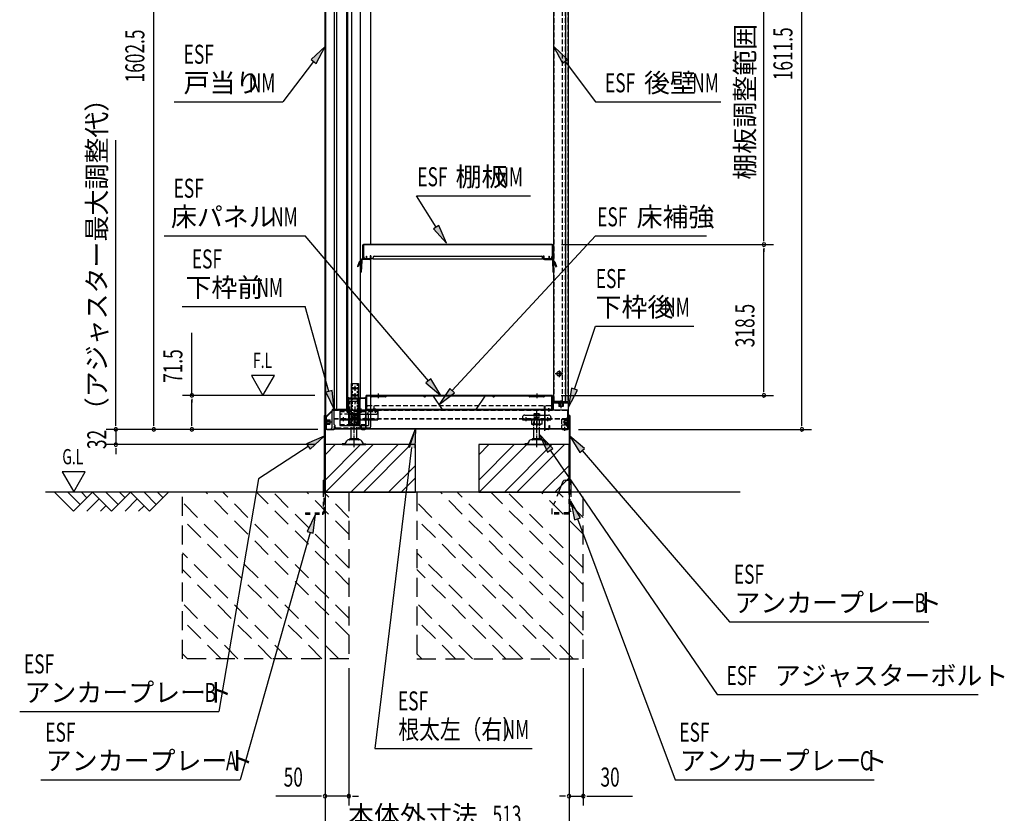
# Model space of a CAD drawing. Extents: x 217 to 8351, y 77 to 5621.
# Drawn here: x 4434 to 6505, y 2437 to 4105 of the extents above; entities that cross this region are included whole.
import ezdxf
from ezdxf.enums import TextEntityAlignment as Align

# ---------------------------------------------------------------- set-up
doc = ezdxf.new("R2010")
doc.units = 0
doc.header["$LTSCALE"] = 20
doc.header["$MEASUREMENT"] = 0
for name, pattern in [('1PL-M', [15, 12, -1, 1, -1]), ('1PL-S', [4, 2.5, -0.5, 0.5, -0.5]), ('CENTER', [2, 1.25, -0.25, 0.25, -0.25]), ('DASHED', [0.75, 0.5, -0.25]), ('HIDE-L', [3, 2, -1]), ('HIDE-S', [1, 0.5, -0.5]), ('KAKURE-2', [3, 2, -1])]:
    doc.linetypes.add(name, pattern=pattern)
for name, color, linetype in [('CENTER', 1, 'CENTER'), ('CON-G', 6, 'KAKURE-2'), ('GL', 6, 'CONTINUOUS'), ('HIKIDASHI', 6, 'CONTINUOUS'), ('SUNPOU', 4, 'CONTINUOUS'), ('U2', 4, 'CONTINUOUS'), ('アジャスタボルト', 2, 'CONTINUOUS'), ('下枠前', 1, 'CONTINUOUS'), ('基礎', 3, 'CONTINUOUS'), ('壁', 4, 'CONTINUOUS'), ('床', 3, 'CONTINUOUS'), ('戸当り', 6, 'CONTINUOUS'), ('扉ドア', 3, 'CONTINUOUS'), ('根太', 2, 'CONTINUOUS'), ('棚受金具大', 3, 'CONTINUOUS'), ('棚板', 3, 'CONTINUOUS'), ('樹脂', 25, 'CONTINUOUS'), ('袖壁', 2, 'CONTINUOUS'), ('補強', 1, 'CONTINUOUS'), ('金具', 1, 'CONTINUOUS')]:
    doc.layers.add(name, color=color, linetype=linetype)
doc.styles.add('00', font='ROMANS', dxfattribs={"width": 0.666667, "bigfont": 'BIGFONT'})
doc.styles.add('01', font='ROMANS', dxfattribs={"height": 3, "bigfont": 'BIGFONT'})

msp = doc.modelspace()

# ---------------------------------------------------------------- linework, layer by layer
at = {"layer": 'CENTER', "linetype": 'Continuous'}
for p, q in [((5126.2, 3254.7), (5126.2, 3303.7)), ((5126.2, 3303.7), (5148.2, 3303.7)), ((5148.2, 3254.7), (5148.2, 3303.7)), ((5107.2, 3284.5), (5107.2, 3252.4)), ((5107.2, 3284.5), (5187.2, 3284.5)), ((5120.9, 3284.5), (5120.9, 3282.2)), ((5122.7, 3287.5), (5122.7, 3279.2)), ((5124.4, 3284.5), (5124.4, 3282.2)), ((5127.2, 3284.5), (5127.2, 3264.4)), ((5130.2, 3276.5), (5184.2, 3276.5)), ((5149.9, 3284.5), (5149.9, 3282.2)), ((5151.7, 3287.5), (5151.7, 3279.2)), ((5153.4, 3284.5), (5153.4, 3282.2)), ((5179.9, 3284.5), (5179.9, 3282.2)), ((5181.7, 3287.5), (5181.7, 3279.2)), ((5183.4, 3284.5), (5183.4, 3282.2)), ((5187.2, 3284.5), (5187.2, 3264.4)), ((5496.2, 3274.4), (5546.2, 3274.4)), ((5107.2, 3266.7), (5127.2, 3266.7)), ((5107.2, 3264.4), (5187.2, 3264.4)), ((5107.2, 3252.4), (5167.2, 3252.4)), ((5112.4, 3266.7), (5112.4, 3264.4)), ((5114.2, 3269.7), (5114.2, 3261.4)), ((5115.9, 3266.7), (5115.9, 3264.4)), ((5126.2, 3267.2), (5148.2, 3267.2)), ((5126.2, 3254.7), (5128.5, 3254.7)), ((5127.7, 3264.4), (5127.7, 3255.5)), ((5127.7, 3264.4), (5146.7, 3264.4)), ((5127.7, 3255.5), (5146.7, 3255.5)), ((5128.5, 3254.7), (5128.5, 3267.2)), ((5129.7, 3266.7), (5129.7, 3264.4)), ((5132.4, 3254.4), (5141.9, 3254.4)), ((5137.2, 3269.7), (5137.2, 3261.4)), ((5137.2, 3267.4), (5137.2, 3251.4)), ((5139.2, 3260.7), (5139.2, 3267.2)), ((5142.2, 3257.7), (5148.2, 3257.7)), ((5144.7, 3266.7), (5144.7, 3264.4)), ((5145.9, 3254.7), (5145.9, 3267.2)), ((5145.9, 3254.7), (5148.2, 3254.7)), ((5146.7, 3264.4), (5146.7, 3255.5)), ((5158.4, 3266.7), (5158.4, 3264.4)), ((5160.2, 3269.7), (5160.2, 3261.4)), ((5161.9, 3266.7), (5161.9, 3264.4)), ((5167.2, 3266.7), (5167.2, 3252.4)), ((5491.2, 3269.4), (5491.2, 3264.4)), ((5491.2, 3264.4), (5551.2, 3264.4)), ((5496.2, 3266.7), (5496.2, 3264.4)), ((5498.2, 3269.7), (5498.2, 3261.4)), ((5500.2, 3266.7), (5500.2, 3264.4)), ((5532.2, 3264.4), (5510.2, 3264.4)), ((5510.2, 3264.4), (5510.2, 3255.5)), ((5510.2, 3255.5), (5512.2, 3254.4)), ((5532.2, 3255.5), (5510.2, 3255.5)), ((5530.2, 3254.4), (5512.2, 3254.4)), ((5513.7, 3266.7), (5513.7, 3264.4)), ((5515.7, 3264.4), (5515.7, 3254.4)), ((5521.2, 3269.7), (5521.2, 3261.4)), ((5521.2, 3267.4), (5521.2, 3251.3)), ((5526.7, 3264.4), (5526.7, 3254.4)), ((5528.7, 3266.7), (5528.7, 3264.4)), ((5532.2, 3255.5), (5530.2, 3254.4)), ((5532.2, 3264.4), (5532.2, 3255.5)), ((5542.2, 3266.7), (5542.2, 3264.4)), ((5544.2, 3269.7), (5544.2, 3261.4)), ((5546.2, 3266.7), (5546.2, 3264.4)), ((5551.2, 3269.4), (5551.2, 3264.4))]:
    msp.add_line(p, q, dxfattribs=at)
at = {"layer": 'CENTER', "linetype": 'DASHED'}
for p, q in [((5128.5, 3267.2), (5128.5, 3303.7)), ((5139.2, 3267.2), (5139.2, 3300.7)), ((5145.9, 3267.2), (5145.9, 3303.7)), ((5107.2, 3282.2), (5187.2, 3282.2)), ((5127.2, 3276.5), (5110.2, 3276.5)), ((5167.2, 3266.7), (5167.2, 3284.5)), ((5107.2, 3254.7), (5167.2, 3254.7)), ((5127.2, 3266.7), (5187.2, 3266.7)), ((5491.2, 3266.7), (5551.2, 3266.7))]:
    msp.add_line(p, q, dxfattribs=at)
at = {"layer": 'CENTER', "linetype": 'Continuous'}
for centre, radius, start, end in [((5142.2, 3300.7), 3, 90, 180), ((5130.2, 3279.5), 3, 180, 270), ((5164.2, 3279.5), 3, 270, 0), ((5184.2, 3279.5), 3, 270, 0), ((5496.2, 3269.4), 5, 90, 180), ((5546.2, 3269.4), 5, 0, 90), ((5132.4, 3264.9), 10.5, 243.0728, 296.9272), ((5141.9, 3264.9), 10.5, 243.0728, 296.9272), ((5142.2, 3260.7), 3, 180, 270), ((5512.4, 3259.9), 5.45, 270, 307.6857), ((5521.2, 3268.2), 13.8, 246.5734, 293.4266), ((5530, 3259.9), 5.45, 232.3143, 270)]:
    msp.add_arc(centre, radius, start, end, dxfattribs=at)
at = {"layer": 'CENTER', "linetype": 'DASHED'}
msp.add_arc((5110.2, 3279.5), 3, 180, 270, dxfattribs=at)
at = {"layer": 'CON-G'}
for p, q in [((4776.2, 2762.3), (4776.2, 3112.3)), ((5126.2, 2811.8), (4825.7, 3112.3)), ((5126.2, 2847.2), (4861.1, 3112.3)), ((5126.2, 2917.9), (4931.8, 3112.3)), ((5126.2, 2953.2), (4967.1, 3112.3)), ((5126.2, 3024), (5037.8, 3112.3)), ((5126.2, 3059.3), (5073.2, 3112.3)), ((5126.2, 3112.3), (5126.2, 2762.3)), ((5269.2, 3112.3), (5269.2, 2762.3)), ((5619.2, 2811.8), (5318.7, 3112.3)), ((5619.2, 2847.2), (5354.1, 3112.3)), ((5619.2, 2917.9), (5424.8, 3112.3)), ((5619.2, 2953.2), (5460.1, 3112.3)), ((5619.2, 3024), (5530.8, 3112.3)), ((5619.2, 3059.3), (5566.2, 3112.3)), ((5619.2, 2762.3), (5619.2, 3112.3)), ((5105, 2762.3), (4776.2, 3091.1)), ((5598, 2762.3), (5269.2, 3091.1)), ((5069.6, 2762.3), (4776.2, 3055.8)), ((5562.6, 2762.3), (5269.2, 3055.8)), ((4998.9, 2762.3), (4776.2, 2985)), ((5491.9, 2762.3), (5269.2, 2985)), ((4963.6, 2762.3), (4776.2, 2949.7)), ((5456.6, 2762.3), (5269.2, 2949.7)), ((4892.9, 2762.3), (4776.2, 2879)), ((5385.9, 2762.3), (5269.2, 2879)), ((4857.5, 2762.3), (4776.2, 2843.6)), ((5350.5, 2762.3), (5269.2, 2843.6)), ((4786.8, 2762.3), (4776.2, 2772.9)), ((5126.2, 2762.3), (4776.2, 2762.3)), ((5279.8, 2762.3), (5269.2, 2772.9)), ((5269.2, 2762.3), (5619.2, 2762.3))]:
    msp.add_line(p, q, dxfattribs=at)
at = {"layer": 'GL'}
msp.add_line((5949.2, 3112.3), (4488, 3112.3), dxfattribs=at)
at = {"layer": 'HIKIDASHI'}
for p, q in [((5076.3, 4049.4), (5046.8, 4021.6)), ((5057.4, 4013.5), (5076.3, 4049.4)), ((5586.1, 4022), (5556.7, 4049.9)), ((5556.7, 4049.9), (5575.4, 4013.9)), ((5052.1, 4017.6), (4987.5, 3932.8)), ((5046.8, 4021.6), (5057.4, 4013.5)), ((5575.4, 4013.9), (5586.1, 4022)), ((5580.8, 4017.9), (5644.9, 3932.8)), ((4758.9, 3932.8), (4987.5, 3932.8)), ((5644.9, 3932.8), (5908.4, 3932.8)), ((5268.3, 3735.4), (5508.3, 3735.4)), ((5310.1, 3669.3), (5268.3, 3735.4)), ((5315.7, 3672.9), (5304.4, 3665.7)), ((5304.4, 3665.7), (5331.4, 3635.5)), ((5331.4, 3635.5), (5315.7, 3672.9)), ((4737.6, 3651.2), (5034.5, 3651.2)), ((5293.4, 3346.3), (5034.5, 3651.2)), ((5343.3, 3326), (5644.9, 3651.2)), ((5644.9, 3651.2), (5878.4, 3651.2)), ((4776, 3502.6), (5034.5, 3502.6)), ((5084.4, 3324.3), (5034.5, 3502.6)), ((5600.8, 3329), (5644.9, 3461.4)), ((5644.9, 3461.4), (5851.8, 3461.4)), ((4921.6, 3357.4), (4945.6, 3315.8)), ((4969.6, 3357.4), (4921.6, 3357.4)), ((4945.6, 3315.8), (4969.6, 3357.4)), ((5298.5, 3350.6), (5288.3, 3342)), ((5288.3, 3342), (5319.3, 3315.8)), ((5319.3, 3315.8), (5298.5, 3350.6)), ((5090.9, 3326.1), (5078, 3322.5)), ((5078, 3322.5), (5095.2, 3285.8)), ((5095.2, 3285.8), (5090.9, 3326.1)), ((5338.4, 3330.5), (5316.1, 3296.7)), ((5316.1, 3296.7), (5348.2, 3321.4)), ((5348.2, 3321.4), (5338.4, 3330.5)), ((5594.5, 3331.1), (5588.2, 3291)), ((5588.2, 3291), (5607.2, 3326.9)), ((5607.2, 3326.9), (5594.5, 3331.1)), ((5074.6, 3230.2), (5037.4, 3214)), ((5044.6, 3202.8), (5074.6, 3230.2)), ((5251.8, 3207.4), (5266.4, 3245.2)), ((5253.8, 3206.6), (5266.4, 3245.2)), ((5266.4, 3245.2), (5264.9, 3204.7)), ((5555.2, 3204.1), (5527.2, 3233.4)), ((5527.2, 3233.4), (5544.2, 3196.6)), ((5621.9, 3204.2), (5590.8, 3230.2)), ((5590.8, 3230.2), (5611.8, 3195.5)), ((5037.4, 3214), (5044.6, 3202.8)), ((5041, 3208.4), (4935.9, 3140.3)), ((5258.3, 3206), (5180.5, 2573.6)), ((5544.2, 3196.6), (5555.2, 3204.1)), ((5549.7, 3200.4), (5900.4, 2686.9)), ((5611.8, 3195.5), (5621.9, 3204.2)), ((5616.9, 3199.9), (5926.8, 2840)), ((4523.6, 3155), (4547.6, 3113.4)), ((4571.6, 3155), (4523.6, 3155)), ((4547.6, 3113.4), (4571.6, 3155)), ((4935.9, 3140.3), (4853, 2651.4)), ((5613.3, 3058.7), (5593.1, 3093.8)), ((5593.1, 3093.8), (5600.9, 3054)), ((5055.9, 3066.3), (5038.5, 3029.6)), ((5051.4, 3026), (5055.9, 3066.3)), ((5600.9, 3054), (5613.3, 3058.7)), ((5607.1, 3056.3), (5812.2, 2507.9)), ((5045, 3027.8), (4897.8, 2507.9)), ((5038.5, 3029.6), (5051.4, 3026)), ((5926.8, 2840), (6345.8, 2840)), ((5900.4, 2686.9), (6449.3, 2686.9)), ((4434, 2651.4), (4853, 2651.4)), ((5180.5, 2573.6), (5511.8, 2573.6)), ((4478.8, 2507.9), (4897.8, 2507.9)), ((5812.2, 2507.9), (6231.2, 2507.9))]:
    msp.add_line(p, q, dxfattribs=at)
for points in [[(5057.4, 4013.5), (5046.8, 4021.6), (5076.3, 4049.4)], [(5586.1, 4022), (5575.4, 4013.9), (5556.7, 4049.9)], [(5304.4, 3665.7), (5315.7, 3672.9), (5331.4, 3635.5)], [(5288.3, 3342), (5298.5, 3350.6), (5319.3, 3315.8)], [(5078, 3322.5), (5090.9, 3326.1), (5095.2, 3285.8)], [(5338.4, 3330.5), (5348.2, 3321.4), (5316.1, 3296.7)], [(5594.5, 3331.1), (5607.2, 3326.9), (5588.2, 3291)], [(5044.6, 3202.8), (5037.4, 3214), (5074.6, 3230.2)], [(5251.8, 3207.4), (5264.9, 3204.7), (5266.4, 3245.2)], [(5555.2, 3204.1), (5544.2, 3196.6), (5527.2, 3233.4)], [(5621.9, 3204.2), (5611.8, 3195.5), (5590.8, 3230.2)], [(5613.3, 3058.7), (5600.9, 3054), (5593.1, 3093.8)], [(5051.4, 3026), (5038.5, 3029.6), (5055.9, 3066.3)]]:
    msp.add_solid(points, dxfattribs=at)
at = {"layer": 'SUNPOU'}
for p, q in [((6079.1, 3254.3), (6079.1, 4845.8)), ((4716.2, 3254.3), (4716.2, 4836.7)), ((5999.1, 3642.8), (5999.1, 4622.8)), ((4636.2, 3264.3), (4636.2, 3852.3)), ((5999.1, 3640.3), (5999.1, 3647.8)), ((5573.6, 3632.8), (6019.1, 3632.8)), ((5573.6, 3632.8), (6019.1, 3632.8)), ((5999.1, 3625.3), (5999.1, 3617.8)), ((5999.1, 3325.8), (5999.1, 3622.8)), ((4796.2, 3315.8), (4796.2, 3447.1)), ((5054.6, 3315.8), (4776.2, 3315.8)), ((5572.7, 3315.8), (6019.1, 3315.8)), ((5999.1, 3323.3), (5999.1, 3330.8)), ((4796.2, 3308.3), (4796.2, 3300.8)), ((4796.2, 3254.3), (4796.2, 3305.8)), ((4636.2, 3254.3), (4636.2, 3264.3)), ((4636.2, 3251.8), (4636.2, 3259.3)), ((4716.2, 3251.8), (4716.2, 3259.3)), ((4796.2, 3251.8), (4796.2, 3259.3)), ((6079.1, 3251.8), (6079.1, 3259.3)), ((5060.8, 3244.3), (4616.2, 3244.3)), ((4636.2, 3244.3), (4636.2, 3212.3)), ((5060.8, 3244.3), (4696.2, 3244.3)), ((5060.8, 3244.3), (4776.2, 3244.3)), ((5609.2, 3244.3), (6099.1, 3244.3)), ((5056.2, 3212.3), (4616.2, 3212.3)), ((4636.2, 3204.8), (4636.2, 3197.3)), ((4636.2, 3202.3), (4636.2, 3192.3)), ((5076.2, 3204.3), (5076.2, 2373.5)), ((5076.2, 3192.3), (5076.2, 2453.5)), ((5589.2, 3204.3), (5589.2, 2373.5)), ((5589.2, 3092.3), (5589.2, 2453.5)), ((5126.2, 2742.3), (5126.2, 2453.5)), ((5619.2, 2742.3), (5619.2, 2453.5)), ((5066.2, 2473.5), (4973, 2473.5)), ((5068.7, 2473.5), (5061.2, 2473.5)), ((5126.2, 2473.5), (5076.2, 2473.5)), ((5133.7, 2473.5), (5141.2, 2473.5)), ((5136.2, 2473.5), (5146.2, 2473.5)), ((5579.2, 2473.5), (5569.2, 2473.5)), ((5581.7, 2473.5), (5574.2, 2473.5)), ((5589.2, 2473.5), (5619.2, 2473.5)), ((5626.7, 2473.5), (5634.2, 2473.5)), ((5629.2, 2473.5), (5722.4, 2473.5))]:
    msp.add_line(p, q, dxfattribs=at)
for centre, start, end in [((5999.1, 3632.8), 90, 270), ((5999.1, 3632.8), 90, 270), ((5999.1, 3632.8), 270, 90), ((5999.1, 3632.8), 270, 90), ((4796.2, 3315.8), 90, 270), ((4796.2, 3315.8), 270, 90), ((5999.1, 3315.8), 90, 270), ((5999.1, 3315.8), 270, 90), ((4636.2, 3244.3), 90, 270), ((4636.2, 3244.3), 270, 90), ((4716.2, 3244.3), 90, 270), ((4716.2, 3244.3), 270, 90), ((4796.2, 3244.3), 90, 270), ((4796.2, 3244.3), 270, 90), ((6079.1, 3244.3), 90, 270), ((6079.1, 3244.3), 270, 90), ((4636.2, 3212.3), 90, 270), ((4636.2, 3212.3), 270, 90), ((5076.2, 2473.5), 0, 180), ((5076.2, 2473.5), 180, 0), ((5126.2, 2473.5), 0, 180), ((5126.2, 2473.5), 180, 0), ((5589.2, 2473.5), 0, 180), ((5589.2, 2473.5), 180, 0), ((5619.2, 2473.5), 0, 180), ((5619.2, 2473.5), 180, 0)]:
    msp.add_arc(centre, 3.75, start, end, dxfattribs=at)
at = {"layer": 'U2'}
for p, q in [((4507.2, 3112.3), (4547.2, 3072.3)), ((4535.5, 3112.3), (4561.3, 3086.4)), ((4547.2, 3072.3), (4587.2, 3112.3)), ((4563.8, 3112.3), (4575.5, 3100.6)), ((4587.2, 3112.3), (4627.2, 3072.3)), ((4615.5, 3112.3), (4641.3, 3086.4)), ((4627.2, 3072.3), (4667.2, 3112.3)), ((4643.8, 3112.3), (4655.5, 3100.6)), ((4667.2, 3112.3), (4707.2, 3072.3)), ((4695.5, 3112.3), (4721.3, 3086.4)), ((4707.2, 3072.3), (4747.2, 3112.3)), ((4723.8, 3112.3), (4735.5, 3100.6)), ((4575.5, 3072.3), (4601.3, 3098.2)), ((4655.5, 3072.3), (4681.3, 3098.2)), ((4603.8, 3072.3), (4615.5, 3084)), ((4683.8, 3072.3), (4695.5, 3084))]:
    msp.add_line(p, q, dxfattribs=at)
at = {"layer": 'アジャスタボルト', "color": 4, "linetype": 'DASHED', "ltscale": 0.5}
for p, q in [((5131.4, 3276.8), (5131.9, 3277.3)), ((5131.4, 3276.8), (5131.4, 3269.3)), ((5142.5, 3277.3), (5131.9, 3277.3)), ((5134.3, 3276.8), (5134.3, 3269.3)), ((5140.1, 3276.8), (5140.1, 3269.3)), ((5142.5, 3277.3), (5143, 3276.8)), ((5143, 3276.8), (5143, 3269.3)), ((5515.4, 3276.8), (5515.9, 3277.3)), ((5515.4, 3276.8), (5515.4, 3269.3)), ((5526.5, 3277.3), (5515.9, 3277.3)), ((5518.3, 3276.8), (5518.3, 3269.3)), ((5524.1, 3276.8), (5524.1, 3269.3)), ((5526.5, 3277.3), (5527, 3276.8)), ((5527, 3276.8), (5527, 3269.3)), ((5143.2, 3269.3), (5131.2, 3269.3)), ((5527.2, 3269.3), (5515.2, 3269.3))]:
    msp.add_line(p, q, dxfattribs=at)
at = {"layer": 'アジャスタボルト', "color": 4, "linetype": '1PL-M', "ltscale": 0.1}
for p, q in [((5137.2, 3207.3), (5137.2, 3282.3)), ((5521.2, 3207.3), (5521.2, 3282.3))]:
    msp.add_line(p, q, dxfattribs=at)
at = {"layer": 'アジャスタボルト', "color": 4, "linetype": 'HIDE-L', "ltscale": 0.1}
for p, q in [((5131.2, 3245.2), (5131.2, 3269.3)), ((5143.2, 3245.2), (5143.2, 3269.3)), ((5515.2, 3245.2), (5515.2, 3269.3)), ((5527.2, 3245.2), (5527.2, 3269.3))]:
    msp.add_line(p, q, dxfattribs=at)
at = {"layer": 'アジャスタボルト', "color": 4, "ltscale": 0.1}
for p, q in [((5131.2, 3224.3), (5131.2, 3245.2)), ((5143.2, 3224.3), (5143.2, 3245.2)), ((5515.2, 3224.3), (5515.2, 3245.2)), ((5527.2, 3224.3), (5527.2, 3245.2)), ((5112.2, 3214.3), (5112.2, 3212.3)), ((5117, 3214.3), (5112.2, 3214.3)), ((5112.2, 3212.3), (5162.2, 3212.3)), ((5121.2, 3219.6), (5118.8, 3215.3)), ((5121.2, 3219.6), (5121.6, 3220.3)), ((5149.3, 3222.3), (5125.1, 3222.3)), ((5146.2, 3224.3), (5128.2, 3224.3)), ((5152.7, 3220.3), (5153.1, 3219.6)), ((5153.1, 3219.6), (5155.6, 3215.3)), ((5157.3, 3214.3), (5162.2, 3214.3)), ((5162.2, 3214.3), (5162.2, 3212.3)), ((5496.2, 3214.3), (5496.2, 3212.3)), ((5501, 3214.3), (5496.2, 3214.3)), ((5496.2, 3212.3), (5546.2, 3212.3)), ((5505.2, 3219.6), (5502.8, 3215.3)), ((5505.2, 3219.6), (5505.6, 3220.3)), ((5533.3, 3222.3), (5509.1, 3222.3)), ((5530.2, 3224.3), (5512.2, 3224.3)), ((5536.7, 3220.3), (5537.1, 3219.6)), ((5537.1, 3219.6), (5539.6, 3215.3)), ((5541.3, 3214.3), (5546.2, 3214.3)), ((5546.2, 3214.3), (5546.2, 3212.3))]:
    msp.add_line(p, q, dxfattribs=at)
at = {"layer": 'アジャスタボルト', "color": 4, "linetype": 'DASHED', "ltscale": 0.5}
for centre, radius, start, end in [((5131.5, 3269.3), 8, 69.4016, 86.9348), ((5137.2, 3268.7), 8.58, 70.3471, 109.6529), ((5142.9, 3269.3), 8, 93.0652, 110.5984), ((5515.5, 3269.3), 8, 69.4016, 86.9348), ((5521.2, 3268.7), 8.58, 70.3471, 109.6529), ((5526.9, 3269.3), 8, 93.0652, 110.5984)]:
    msp.add_arc(centre, radius, start, end, dxfattribs=at)
at = {"layer": 'アジャスタボルト', "color": 4, "ltscale": 0.1}
for centre, radius, start, end in [((5117, 3216.3), 2, 270, 330), ((5125.1, 3218.3), 4, 90, 150), ((5128.2, 3223.3), 1, 90, 270), ((5146.2, 3223.3), 1, 270, 90), ((5149.3, 3218.3), 4, 30, 90), ((5157.3, 3216.3), 2, 210, 270), ((5501, 3216.3), 2, 270, 330), ((5509.1, 3218.3), 4, 90, 150), ((5512.2, 3223.3), 1, 90, 270), ((5530.2, 3223.3), 1, 270, 90), ((5533.3, 3218.3), 4, 30, 90), ((5541.3, 3216.3), 2, 210, 270)]:
    msp.add_arc(centre, radius, start, end, dxfattribs=at)
at = {"layer": '下枠前', "linetype": 'Continuous'}
for p, q in [((5124.7, 3309.2), (5124.7, 3286.8)), ((5125.3, 3309.2), (5125.3, 3286.8)), ((5126.3, 3310.8), (5160.1, 3310.8)), ((5126.3, 3310.2), (5160.1, 3310.2)), ((5161.1, 3309.2), (5161.1, 3245.9)), ((5161.7, 3309.2), (5161.7, 3245.9)), ((5577.2, 3301.3), (5567.2, 3301.3)), ((5567.2, 3301.3), (5567.2, 3300.8)), ((5577.2, 3300.8), (5567.2, 3300.8)), ((5577.2, 3300.2), (5567.2, 3300.2)), ((5577.2, 3299.2), (5567.2, 3299.2)), ((5567.7, 3299.2), (5567.7, 3292.7)), ((5568.2, 3292.2), (5567.7, 3292.7)), ((5576.2, 3292.2), (5568.2, 3292.2)), ((5568.7, 3301.3), (5568.7, 3292.2)), ((5569.2, 3301.3), (5569.2, 3292.2)), ((5572.2, 3304.3), (5572.2, 3289.2)), ((5575.2, 3301.3), (5575.2, 3292.2)), ((5575.7, 3301.3), (5575.7, 3292.2)), ((5576.7, 3292.7), (5576.2, 3292.2)), ((5576.7, 3299.2), (5576.7, 3292.7)), ((5577.2, 3301.3), (5577.2, 3300.8)), ((5078.7, 3271.3), (5093.2, 3285.8)), ((5079.1, 3270.8), (5093.1, 3284.9)), ((5093.2, 3285.8), (5123.7, 3285.8)), ((5093.8, 3285.2), (5123.7, 3285.2)), ((5077.7, 3254.8), (5077.7, 3264.8)), ((5077.7, 3264.8), (5078.2, 3264.8)), ((5077.7, 3254.8), (5078.2, 3254.8)), ((5078.2, 3270.1), (5078.2, 3245.9)), ((5078.2, 3254.8), (5078.2, 3264.8)), ((5078.8, 3270.1), (5078.8, 3245.9)), ((5078.8, 3254.8), (5078.8, 3264.8)), ((5079.8, 3254.8), (5079.8, 3264.8)), ((5079.8, 3264.3), (5086.3, 3264.3)), ((5079.8, 3255.3), (5086.3, 3255.3)), ((5086.8, 3263.8), (5086.3, 3264.3)), ((5086.3, 3255.3), (5086.8, 3255.8)), ((5086.8, 3255.8), (5086.8, 3263.8)), ((5095.6, 3251.3), (5095.6, 3245.9)), ((5095.6, 3251.3), (5096.2, 3251.3)), ((5096.2, 3251.3), (5096.2, 3245.9)), ((5151.7, 3251.3), (5151.7, 3245.9)), ((5151.7, 3251.3), (5152.3, 3251.3)), ((5152.3, 3251.3), (5152.3, 3245.9)), ((5591.7, 3259.8), (5576.6, 3259.8)), ((5579.6, 3263.8), (5580.1, 3264.3)), ((5579.6, 3255.8), (5579.6, 3263.8)), ((5588.7, 3263.3), (5579.6, 3263.3)), ((5588.7, 3262.8), (5579.6, 3262.8)), ((5588.7, 3256.8), (5579.6, 3256.8)), ((5588.7, 3256.3), (5579.6, 3256.3)), ((5580.1, 3255.3), (5579.6, 3255.8)), ((5586.6, 3264.3), (5580.1, 3264.3)), ((5586.6, 3255.3), (5580.1, 3255.3)), ((5586.6, 3254.8), (5586.6, 3264.8)), ((5587.6, 3254.8), (5587.6, 3264.8)), ((5588.2, 3254.8), (5588.2, 3264.8)), ((5588.7, 3264.8), (5588.2, 3264.8)), ((5588.7, 3254.8), (5588.2, 3254.8)), ((5588.7, 3254.8), (5588.7, 3264.8)), ((5079.8, 3244.9), (5094.6, 3244.9)), ((5079.8, 3244.3), (5094.6, 3244.3)), ((5153.3, 3244.9), (5160.1, 3244.9)), ((5153.3, 3244.3), (5160.1, 3244.3))]:
    msp.add_line(p, q, dxfattribs=at)
at = {"layer": '下枠前'}
for p, q in [((5555.7, 3298.8), (5555.7, 3287.2)), ((5556.3, 3287.2), (5556.3, 3298.8)), ((5586.2, 3300.8), (5557.7, 3300.8)), ((5557.7, 3300.2), (5586.2, 3300.2)), ((5587.6, 3298.8), (5587.6, 3246.3)), ((5588.2, 3246.3), (5588.2, 3298.8)), ((5538.2, 3246.3), (5538.2, 3283.8)), ((5538.8, 3246.3), (5538.8, 3283.8)), ((5554.3, 3285.8), (5540.2, 3285.8)), ((5540.2, 3285.2), (5554.3, 3285.2)), ((5546.7, 3282.2), (5546.7, 3288.8)), ((5547.6, 3246.3), (5547.6, 3252.3)), ((5547.6, 3252.3), (5548.2, 3252.3)), ((5548.2, 3252.3), (5548.2, 3246.3)), ((5573.8, 3252.3), (5573.2, 3252.3)), ((5573.2, 3252.3), (5573.2, 3246.3)), ((5573.8, 3246.3), (5573.8, 3252.3)), ((5584.6, 3259.8), (5591.2, 3259.8)), ((5540.2, 3244.9), (5546.2, 3244.9)), ((5546.2, 3244.3), (5540.2, 3244.3)), ((5586.2, 3244.9), (5575.2, 3244.9)), ((5575.2, 3244.3), (5586.2, 3244.3)), ((5580.7, 3241.3), (5580.7, 3247.9))]:
    msp.add_line(p, q, dxfattribs=at)
at = {"layer": '下枠前', "color": 6, "linetype": '1PL-S'}
msp.add_line((5088.8, 3259.8), (5075.2, 3259.8), dxfattribs=at)
at = {"layer": '下枠前', "color": 6, "linetype": 'HIDE-S'}
for p, q in [((5077.7, 3263.3), (5086.8, 3263.3)), ((5077.7, 3262.8), (5086.8, 3262.8)), ((5077.7, 3256.8), (5086.8, 3256.8)), ((5077.7, 3256.3), (5086.8, 3256.3))]:
    msp.add_line(p, q, dxfattribs=at)
at = {"layer": '下枠前', "linetype": 'Continuous'}
for centre, radius, start, end in [((5126.3, 3309.2), 1.6, 90, 180), ((5126.3, 3309.2), 1, 90, 180), ((5160.1, 3309.2), 1.6, 0, 90), ((5160.1, 3309.2), 1, 0, 90), ((5567.2, 3299.7), 0.5, 90, 270), ((5577.2, 3299.7), 0.5, 270, 90), ((5093.8, 3284.2), 1.6, 90, 135), ((5093.8, 3284.2), 1, 90, 135), ((5123.7, 3286.8), 1, 270, 0), ((5123.7, 3286.8), 1.6, 270, 0), ((5079.8, 3270.1), 1.6, 135, 180), ((5079.8, 3270.1), 1, 135, 180), ((5079.3, 3264.8), 0.5, 0, 180), ((5079.3, 3254.8), 0.5, 180, 0), ((5587.1, 3264.8), 0.5, 0, 180), ((5587.1, 3254.8), 0.5, 180, 0), ((5079.8, 3245.9), 1.6, 180, 270), ((5079.8, 3245.9), 1, 180, 270), ((5094.6, 3245.9), 1.6, 270, 0), ((5094.6, 3245.9), 1, 270, 0), ((5153.3, 3245.9), 1.6, 180, 270), ((5153.3, 3245.9), 1, 180, 270), ((5160.1, 3245.9), 1.6, 270, 0), ((5160.1, 3245.9), 1, 270, 0)]:
    msp.add_arc(centre, radius, start, end, dxfattribs=at)
at = {"layer": '下枠前'}
for centre, radius, start, end in [((5557.7, 3298.8), 2, 90, 180), ((5557.7, 3298.8), 1.4, 90, 180), ((5586.2, 3298.8), 2, 0, 90), ((5586.2, 3298.8), 1.4, 0, 90), ((5540.2, 3283.8), 2, 90, 180), ((5540.2, 3283.8), 1.4, 90, 180), ((5554.3, 3287.2), 2, 270, 0), ((5554.3, 3287.2), 1.4, 270, 0), ((5540.2, 3246.3), 2, 180, 270), ((5540.2, 3246.3), 1.4, 180, 270), ((5546.2, 3246.3), 1.4, 270, 0), ((5546.2, 3246.3), 2, 270, 0), ((5575.2, 3246.3), 2, 180, 270), ((5575.2, 3246.3), 1.4, 180, 270), ((5586.2, 3246.3), 1.4, 270, 0), ((5586.2, 3246.3), 2, 270, 0)]:
    msp.add_arc(centre, radius, start, end, dxfattribs=at)
at = {"layer": '基礎'}
for p, q in [((5076.2, 3112.3), (5076.2, 3212.3)), ((5076.2, 3212.3), (5076.2, 3112.3)), ((5076.2, 3112.3), (5076.2, 3212.3)), ((5266.2, 3212.3), (5076.2, 3212.3)), ((5266.2, 3112.3), (5266.2, 3212.3)), ((5589.2, 3212.3), (5399.2, 3212.3)), ((5399.2, 3212.3), (5399.2, 3112.3)), ((5589.2, 3112.3), (5589.2, 3212.3)), ((5076.2, 3112.3), (5266.2, 3112.3)), ((5399.2, 3112.3), (5589.2, 3112.3))]:
    msp.add_line(p, q, dxfattribs=at)
at = {"layer": '基礎', "color": 6}
for p, q in [((5076.2, 3137.8), (5150.7, 3212.3)), ((5076.2, 3190.8), (5097.6, 3212.3)), ((5077.2, 3112.3), (5177.2, 3212.3)), ((5130.2, 3112.3), (5230.2, 3212.3)), ((5156.7, 3112.3), (5256.7, 3212.3)), ((5399.2, 3137.8), (5473.7, 3212.3)), ((5399.2, 3190.8), (5420.6, 3212.3)), ((5400.2, 3112.3), (5500.2, 3212.3)), ((5453.2, 3112.3), (5553.2, 3212.3)), ((5479.7, 3112.3), (5579.7, 3212.3)), ((5209.8, 3112.3), (5266.2, 3168.7)), ((5532.8, 3112.3), (5589.2, 3168.7)), ((5236.3, 3112.3), (5266.2, 3142.2)), ((5559.3, 3112.3), (5589.2, 3142.2))]:
    msp.add_line(p, q, dxfattribs=at)
at = {"layer": '壁', "linetype": 'Continuous'}
for p, q in [((5556.7, 4829.8), (5556.7, 3303.3)), ((5587.2, 4831.8), (5587.2, 3303.3)), ((5581.7, 4813.8), (5581.7, 3302.3)), ((5576.2, 3361.3), (5560.2, 3361.3)), ((5568.2, 3368.3), (5568.2, 3354.3)), ((5571.7, 3303.3), (5556.7, 3303.3)), ((5561.7, 3302.3), (5557.2, 3302.3)), ((5585.2, 3301.8), (5557.2, 3301.8)), ((5585.2, 3301.3), (5557.2, 3301.3)), ((5561.7, 3302.3), (5561.7, 3301.8)), ((5572.2, 3304.8), (5572.2, 3298.3)), ((5586.9, 3302.3), (5572.7, 3302.3))]:
    msp.add_line(p, q, dxfattribs=at)
at = {"layer": '壁', "linetype": 'DASHED'}
for p, q in [((5586.7, 4829.8), (5586.7, 3303.3)), ((5557.2, 4813.8), (5557.2, 3303.3)), ((5574.7, 4813.8), (5574.7, 3302.3)), ((5581.2, 4813.8), (5581.2, 3302.3))]:
    msp.add_line(p, q, dxfattribs=at)
at = {"layer": '壁', "linetype": 'DASHED', "ltscale": 0.5}
for p, q in [((5569.2, 3365.3), (5567.2, 3365.3)), ((5567.2, 3357.3), (5569.2, 3357.3))]:
    msp.add_line(p, q, dxfattribs=at)
for centre, start, end in [((5567.2, 3361.3), 90, 270), ((5569.2, 3361.3), 270, 90)]:
    msp.add_arc(centre, 4, start, end, dxfattribs=at)
at = {"layer": '壁', "linetype": 'Continuous'}
for centre, radius, start, end in [((5557.2, 3301.8), 0.5, 90, 270), ((5572.7, 3303.3), 1, 180, 270), ((5585.2, 3303.3), 2, 270, 0), ((5585.2, 3303.3), 1.5, 270, 0)]:
    msp.add_arc(centre, radius, start, end, dxfattribs=at)
at = {"layer": '床', "color": 1}
for p, q in [((5162.2, 3313.8), (5162.2, 3288.4)), ((5162.8, 3288.4), (5162.8, 3313.8)), ((5163.6, 3315.1), (5163.6, 3285.8)), ((5552.7, 3315.8), (5164.2, 3315.8)), ((5164.2, 3315.2), (5552.7, 3315.2)), ((5172.5, 3313.2), (5170.4, 3315.2)), ((5172.9, 3313.6), (5170.7, 3315.8)), ((5202.8, 3313.3), (5173.6, 3313.3)), ((5178.2, 3312.7), (5178.2, 3313.3)), ((5188.2, 3319.8), (5188.2, 3310.3)), ((5198.2, 3312.7), (5198.2, 3313.3)), ((5203.5, 3313.6), (5205.7, 3315.8)), ((5203.9, 3313.2), (5205.9, 3315.2)), ((5505.5, 3313.2), (5503.4, 3315.2)), ((5505.9, 3313.6), (5503.7, 3315.8)), ((5535.8, 3313.3), (5506.6, 3313.3)), ((5511.2, 3312.7), (5511.2, 3313.3)), ((5521.2, 3319.8), (5521.2, 3310.3)), ((5531.2, 3312.7), (5531.2, 3313.3)), ((5536.5, 3313.6), (5538.7, 3315.8)), ((5536.9, 3313.2), (5538.9, 3315.2)), ((5553.3, 3285.8), (5553.3, 3315.1)), ((5554.1, 3288.4), (5554.1, 3313.8)), ((5554.7, 3313.8), (5554.7, 3288.4)), ((5202.8, 3312.7), (5173.6, 3312.7)), ((5535.8, 3312.7), (5506.6, 3312.7)), ((5553.3, 3285.8), (5163.6, 3285.8))]:
    msp.add_line(p, q, dxfattribs=at)
at = {"layer": '床', "color": 1, "linetype": 'DASHED'}
for p, q in [((5550.3, 3293.8), (5166.6, 3293.8)), ((5553.3, 3286.4), (5163.6, 3286.4))]:
    msp.add_line(p, q, dxfattribs=at)
at = {"layer": '床', "color": 1, "linetype": 'DASHED', "ltscale": 0.5}
for p, q in [((5178.6, 3293.8), (5178.6, 3288.4)), ((5179.2, 3288.4), (5179.2, 3293.8)), ((5537.7, 3288.4), (5537.7, 3293.8)), ((5537.7, 3293.8), (5538.3, 3293.8)), ((5538.3, 3293.8), (5538.3, 3288.4))]:
    msp.add_line(p, q, dxfattribs=at)
at = {"layer": '床', "color": 1}
for centre, radius, start, end in [((5164.2, 3313.8), 2, 90, 180), ((5164.2, 3313.8), 1.4, 90, 180), ((5173.6, 3314.3), 1.6, 225, 270), ((5173.6, 3314.3), 1, 225, 270), ((5202.8, 3314.3), 1, 270, 315), ((5202.8, 3314.3), 1.6, 270, 315), ((5506.6, 3314.3), 1.6, 225, 270), ((5506.6, 3314.3), 1, 225, 270), ((5535.8, 3314.3), 1, 270, 315), ((5535.8, 3314.3), 1.6, 270, 315), ((5552.7, 3313.8), 2, 0, 90), ((5552.7, 3313.8), 1.4, 0, 90), ((5164.8, 3288.4), 2.6, 180, 270), ((5164.8, 3288.4), 2, 180, 270), ((5552.1, 3288.4), 2, 270, 0), ((5552.1, 3288.4), 2.6, 270, 0)]:
    msp.add_arc(centre, radius, start, end, dxfattribs=at)
at = {"layer": '床', "color": 1, "linetype": 'DASHED'}
for centre, start, end in [((5166.6, 3290.8), 90, 180), ((5550.3, 3290.8), 0, 90)]:
    msp.add_arc(centre, 3, start, end, dxfattribs=at)
at = {"layer": '床', "color": 1, "linetype": 'DASHED', "ltscale": 0.5}
for centre, radius, start, end in [((5176.6, 3288.4), 2.6, 270, 0), ((5176.6, 3288.4), 2, 270, 0), ((5540.3, 3288.4), 2.6, 180, 270), ((5540.3, 3288.4), 2, 180, 270)]:
    msp.add_arc(centre, radius, start, end, dxfattribs=at)
at = {"layer": '戸当り', "linetype": 'Continuous'}
for p, q in [((5076.7, 3244.3), (5076.7, 4813.1)), ((5077.2, 3244.3), (5077.2, 4812.2)), ((5077.7, 3244.3), (5077.7, 4811.2)), ((5096.2, 3286.3), (5096.2, 4795.2)), ((5172.7, 3632.8), (5172.7, 4603.4)), ((5150.7, 3597.9), (5150.7, 4596.3)), ((5172.7, 3315.8), (5172.7, 3603.4)), ((5150.7, 3310.8), (5150.7, 3596.3)), ((5172.7, 3286.4), (5172.7, 3315.2)), ((5150.7, 3307.8), (5125.3, 3307.8)), ((5150.2, 3247.8), (5150.2, 3307.8)), ((5150.7, 3307.8), (5150.7, 3310.2)), ((5100.3, 3286.3), (5091.2, 3286.3)), ((5091.2, 3286.3), (5091.2, 3283.8)), ((5091.2, 3283.8), (5091.2, 3283.8)), ((5091.2, 3249.3), (5091.2, 3283)), ((5124.7, 3288.3), (5123.7, 3288.3)), ((5172.7, 3250.8), (5172.7, 3285.8)), ((5086.2, 3244.3), (5076.7, 3244.3)), ((5150.2, 3247.8), (5151.7, 3247.8)), ((5152.3, 3247.8), (5161.1, 3247.8)), ((5161.7, 3247.8), (5169.7, 3247.8)), ((5169.9, 3247.8), (5169.9, 3247.8))]:
    msp.add_line(p, q, dxfattribs=at)
at = {"layer": '戸当り', "color": 6, "linetype": '1PL-S'}
msp.add_line((5080.7, 3259.8), (5073.7, 3259.8), dxfattribs=at)
at = {"layer": '戸当り', "linetype": 'Continuous'}
for centre, radius, start in [((5169.7, 3250.8), 3, 270), ((5086.2, 3249.3), 5, 298.3576)]:
    msp.add_arc(centre, radius, start, 0, dxfattribs=at)
at = {"layer": '扉ドア'}
for p, q in [((5122.3, 3286.4), (5122.3, 4784.2)), ((5100.3, 4781.2), (5100.3, 3286.4)), ((5100.3, 3286.4), (5122.3, 3286.4)), ((5102.3, 3285.8), (5120.3, 3285.8))]:
    msp.add_line(p, q, dxfattribs=at)
for centre, start, end in [((5102.3, 3287.8), 224.427, 270), ((5120.3, 3287.8), 270, 315.573)]:
    msp.add_arc(centre, 2, start, end, dxfattribs=at)
at = {"layer": '根太', "linetype": 'Continuous'}
for p, q in [((5094.7, 3285.2), (5094.7, 3255.2)), ((5094.7, 3285.2), (5585.7, 3285.2)), ((5122.7, 3288.2), (5122.7, 3281.7)), ((5151.7, 3288.2), (5151.7, 3281.7)), ((5181.7, 3288.2), (5181.7, 3281.7)), ((5546.7, 3288.2), (5546.7, 3281.7)), ((5585.7, 3285.2), (5585.7, 3245.2)), ((5094.7, 3255.2), (5096.7, 3253.2)), ((5096.7, 3253.2), (5096.7, 3245.2)), ((5114.2, 3270.2), (5114.2, 3263.7)), ((5137.2, 3270.2), (5137.2, 3263.7)), ((5160.2, 3270.2), (5160.2, 3263.7)), ((5498.2, 3270.2), (5498.2, 3263.7)), ((5521.2, 3270.2), (5521.2, 3263.7)), ((5544.2, 3270.2), (5544.2, 3263.7)), ((5096.7, 3246.2), (5585.7, 3246.2)), ((5096.7, 3245.2), (5585.7, 3245.2)), ((5538.2, 3241.4), (5538.2, 3250)), ((5580.7, 3241.4), (5580.7, 3250))]:
    msp.add_line(p, q, dxfattribs=at)
at = {"layer": '根太', "linetype": 'DASHED'}
for p, q in [((5094.7, 3284.7), (5585.7, 3284.7)), ((5125.2, 3285.2), (5125.2, 3266.7)), ((5149.2, 3285.2), (5149.2, 3266.7)), ((5094.7, 3267.2), (5585.7, 3267.2)), ((5094.7, 3266.7), (5585.7, 3266.7)), ((5573.7, 3265.7), (5582.7, 3265.7)), ((5573.7, 3265.7), (5573.7, 3253.7)), ((5573.7, 3253.7), (5582.7, 3253.7)), ((5096.7, 3245.7), (5585.7, 3245.7)), ((5099.7, 3247.7), (5146.7, 3247.7)), ((5147.7, 3246.7), (5147.7, 3245.2))]:
    msp.add_line(p, q, dxfattribs=at)
at = {"layer": '根太', "linetype": 'Continuous'}
for centre, start, end in [((5582.7, 3268.7), 270, 0), ((5582.7, 3250.7), 0, 90)]:
    msp.add_arc(centre, 3, start, end, dxfattribs=at)
at = {"layer": '根太', "linetype": 'DASHED'}
for centre, radius, start, end in [((5099.7, 3250.7), 3, 180, 270), ((5146.7, 3246.7), 1, 0, 90)]:
    msp.add_arc(centre, radius, start, end, dxfattribs=at)
at = {"layer": '棚受金具大'}
for p, q in [((5169.6, 3602.8), (5154.7, 3602.8)), ((5171.1, 3609.2), (5171.1, 3604.3)), ((5172.7, 3609.2), (5171.1, 3609.2)), ((5172.7, 3609.2), (5172.7, 3604.3)), ((5534.7, 3609.2), (5534.7, 3604.3)), ((5534.7, 3609.2), (5536.3, 3609.2)), ((5536.3, 3609.2), (5536.3, 3604.3)), ((5537.8, 3602.8), (5552.7, 3602.8)), ((5147.9, 3596.2), (5144.2, 3586.7)), ((5145.7, 3586.1), (5144.2, 3586.7)), ((5149.4, 3595.7), (5145.7, 3586.1)), ((5150.6, 3597.9), (5150.3, 3597.9)), ((5150.6, 3596.3), (5150.3, 3596.3)), ((5151.5, 3596.4), (5150.7, 3574.8)), ((5151, 3583.8), (5152.6, 3583.8)), ((5151.6, 3599.8), (5151.6, 3598.9)), ((5153.2, 3598.8), (5152.3, 3574.8)), ((5153.2, 3599.8), (5153.2, 3598.8)), ((5169.6, 3601.2), (5154.7, 3601.2)), ((5537.8, 3601.2), (5552.7, 3601.2)), ((5554.2, 3599.8), (5554.2, 3598.8)), ((5554.2, 3598.8), (5555.1, 3574.8)), ((5556.4, 3583.8), (5554.8, 3583.8)), ((5555.8, 3599.8), (5555.8, 3598.9)), ((5555.9, 3596.4), (5556.7, 3574.8)), ((5556.8, 3597.9), (5557.1, 3597.9)), ((5556.8, 3596.3), (5557.1, 3596.3)), ((5558, 3595.7), (5561.7, 3586.1)), ((5559.5, 3596.2), (5563.2, 3586.7)), ((5561.7, 3586.1), (5563.2, 3586.7)), ((5150.7, 3574.8), (5152.3, 3574.8)), ((5556.7, 3574.8), (5555.1, 3574.8))]:
    msp.add_line(p, q, dxfattribs=at)
for centre, radius, start, end in [((5154.7, 3599.7), 3.1, 90, 177.9), ((5169.6, 3604.3), 1.5, 270, 0), ((5169.6, 3604.3), 3.1, 270, 0), ((5537.8, 3604.3), 3.1, 180, 270), ((5537.8, 3604.3), 1.5, 180, 270), ((5552.7, 3599.7), 3.1, 2.1, 90), ((5150.3, 3595.3), 2.6, 90, 158.7), ((5150.3, 3595.3), 1, 90, 158.7), ((5150.6, 3598.9), 1, 270, 357.9), ((5150.6, 3598.9), 2.6, 270, 357.9), ((5154.7, 3599.7), 1.5, 90, 177.9), ((5552.7, 3599.7), 1.5, 2.1, 90), ((5556.8, 3598.9), 2.6, 182.1, 270), ((5556.8, 3598.9), 1, 182.1, 270), ((5557.1, 3595.3), 2.6, 21.3, 90), ((5557.1, 3595.3), 1, 21.3, 90)]:
    msp.add_arc(centre, radius, start, end, dxfattribs=at)
at = {"layer": '棚板'}
for p, q in [((5155.1, 3630.8), (5155.1, 3604.8)), ((5155.7, 3630.8), (5155.7, 3604.8)), ((5553.6, 3632.8), (5157.1, 3632.8)), ((5553.6, 3632.2), (5157.1, 3632.2)), ((5157.1, 3632.2), (5157.1, 3608.4)), ((5553.6, 3632.2), (5553.6, 3608.4)), ((5555, 3604.8), (5555, 3630.8)), ((5555.6, 3604.8), (5555.6, 3630.8)), ((5157.1, 3603.4), (5162.1, 3603.4)), ((5157.1, 3602.8), (5162.1, 3602.8)), ((5163.5, 3604.8), (5163.5, 3608.3)), ((5163.5, 3608.3), (5164.1, 3608.3)), ((5163.6, 3603.4), (5170.8, 3603.4)), ((5164.1, 3604.8), (5164.1, 3608.3)), ((5172.6, 3603.4), (5177.1, 3603.4)), ((5177.1, 3603.4), (5177.1, 3605.3)), ((5177.1, 3603.4), (5177.1, 3602.8)), ((5177.1, 3602.8), (5533.6, 3602.8)), ((5180.1, 3608.3), (5530.6, 3608.3)), ((5533.6, 3603.4), (5533.6, 3605.3)), ((5533.6, 3603.4), (5534.8, 3603.4)), ((5533.6, 3603.4), (5533.6, 3602.8)), ((5536.6, 3603.4), (5547.2, 3603.4)), ((5546.6, 3608.3), (5546.6, 3604.8)), ((5546.6, 3608.3), (5547.2, 3608.3)), ((5547.2, 3608.3), (5547.2, 3604.8)), ((5548.6, 3603.4), (5553.6, 3603.4)), ((5548.6, 3602.8), (5553.6, 3602.8))]:
    msp.add_line(p, q, dxfattribs=at)
for centre, radius, start, end in [((5157.1, 3630.8), 2, 90, 180), ((5157.1, 3630.8), 1.4, 90, 180), ((5553.6, 3630.8), 2, 0, 90), ((5553.6, 3630.8), 1.4, 0, 90), ((5157.1, 3604.8), 2, 180, 270), ((5157.1, 3604.8), 1.4, 180, 270), ((5162.1, 3608.4), 5, 180, 270), ((5162.1, 3604.8), 1.4, 270, 0), ((5162.1, 3604.8), 2, 270, 315.573), ((5162.1, 3604.8), 2, 315.573, 0), ((5180.1, 3605.3), 3, 90, 180), ((5530.6, 3605.3), 3, 0, 90), ((5548.6, 3604.8), 2, 180, 224.427), ((5548.6, 3604.8), 1.4, 180, 270), ((5548.6, 3604.8), 2, 224.427, 270), ((5548.6, 3608.4), 5, 270, 0), ((5553.6, 3604.8), 2, 270, 0), ((5553.6, 3604.8), 1.4, 270, 0)]:
    msp.add_arc(centre, radius, start, end, dxfattribs=at)
at = {"layer": '樹脂', "linetype": 'Continuous'}
for p, q in [((5131.2, 3340.7), (5131.2, 3254.7)), ((5131.2, 3340.7), (5146.2, 3340.7)), ((5138.7, 3335.7), (5138.7, 3325.7)), ((5146.2, 3340.7), (5146.2, 3254.7)), ((5133.7, 3330.7), (5143.7, 3330.7)), ((5133.7, 3315.7), (5143.7, 3315.7)), ((5138.7, 3320.7), (5138.7, 3310.7)), ((5143.9, 3304.2), (5146.2, 3304.2)), ((5143.9, 3288.2), (5146.2, 3288.2)), ((5143.9, 3285.2), (5146.2, 3285.2)), ((5131.2, 3254.7), (5146.2, 3254.7)), ((5143.9, 3259.7), (5146.2, 3259.7))]:
    msp.add_line(p, q, dxfattribs=at)
at = {"layer": '樹脂', "linetype": 'DASHED', "ltscale": 0.5}
for p, q in [((5133.5, 3340.7), (5133.5, 3254.7)), ((5143.9, 3340.7), (5143.9, 3254.7))]:
    msp.add_line(p, q, dxfattribs=at)
at = {"layer": '樹脂', "linetype": 'Continuous'}
for centre in [(5138.7, 3330.7), (5138.7, 3315.7)]:
    msp.add_circle(centre, 2.5, dxfattribs=at)
at = {"layer": '袖壁'}
for p, q in [((5123.7, 4793.8), (5123.7, 3286.8)), ((5131.7, 4768.8), (5131.7, 3308.8)), ((5123.7, 3308.8), (5124.7, 3308.8)), ((5124.7, 3308.8), (5124.7, 3286.8)), ((5125.3, 3308.8), (5131.7, 3308.8)), ((5122.7, 3285.8), (5102.7, 3285.8)), ((5122.3, 3286.8), (5124.7, 3286.8)), ((5122.7, 3285.8), (5122.7, 3286.8))]:
    msp.add_line(p, q, dxfattribs=at)
at = {"layer": '補強'}
for p, q in [((5283.8, 3315.2), (5283.2, 3315.2)), ((5302.4, 3315.2), (5288.8, 3315.2)), ((5288.8, 3314.6), (5302.4, 3314.6)), ((5303.6, 3314), (5322.6, 3286.1)), ((5323.1, 3286.4), (5304.1, 3314.3)), ((5412.3, 3314.3), (5393.3, 3286.4)), ((5393.8, 3286.1), (5412.8, 3314)), ((5427.6, 3315.2), (5413.9, 3315.2)), ((5413.9, 3314.6), (5427.6, 3314.6)), ((5433.2, 3315.2), (5432.6, 3315.2)), ((5392.1, 3285.8), (5324.2, 3285.8)), ((5324.2, 3285.2), (5392.1, 3285.2))]:
    msp.add_line(p, q, dxfattribs=at)
for centre, radius, start, end in [((5285.7, 3315.2), 2.5, 180, 332.7971), ((5285.7, 3315.2), 1.9, 180, 332.7971), ((5288.8, 3313.6), 1.6, 90, 152.7971), ((5288.8, 3313.6), 1, 90, 152.7971), ((5302.4, 3313.2), 2, 34.2264, 90), ((5302.4, 3313.2), 1.4, 34.2264, 90), ((5413.9, 3313.2), 2, 90, 145.7736), ((5413.9, 3313.2), 1.4, 90, 145.7736), ((5427.6, 3313.6), 1.6, 27.2029, 90), ((5427.6, 3313.6), 1, 27.2029, 90), ((5430.7, 3315.2), 2.5, 207.2029, 360), ((5430.7, 3315.2), 1.9, 207.2029, 360), ((5324.2, 3287.2), 2, 214.2264, 270), ((5324.2, 3287.2), 1.4, 214.2264, 270), ((5392.1, 3287.2), 1.4, 270, 325.7736), ((5392.1, 3287.2), 2, 270, 325.7736)]:
    msp.add_arc(centre, radius, start, end, dxfattribs=at)
at = {"layer": '金具'}
for p, q in [((5074.6, 3273.8), (5074.6, 3112.3)), ((5074.6, 3273.8), (5076.2, 3273.8)), ((5076.2, 3273.8), (5076.2, 3112.3)), ((5589.2, 3273.8), (5589.2, 3137.8)), ((5590.8, 3273.8), (5589.2, 3273.8)), ((5590.8, 3273.8), (5590.8, 3137.8)), ((5072.3, 3137.8), (5074.6, 3137.8)), ((5072.3, 3137.8), (5072.3, 3112.3)), ((5074.6, 3137.8), (5074.6, 3112.3)), ((5576.5, 3134.7), (5567.3, 3112.3)), ((5581.1, 3137.8), (5593.1, 3137.8)), ((5590.8, 3137.8), (5593.1, 3137.8)), ((5593.1, 3137.8), (5593.1, 3112.3)), ((5588.3, 3069.8), (5588.3, 3066.3)), ((5593.1, 3071.8), (5590.3, 3071.8))]:
    msp.add_line(p, q, dxfattribs=at)
at = {"layer": '金具', "linetype": 'HIDE-S'}
for p, q in [((5589.2, 3087.8), (5589.2, 3137.8)), ((5590.8, 3137.8), (5590.8, 3071.8)), ((5590.8, 3087.8), (5590.8, 3137.8)), ((5072.3, 3112.3), (5072.3, 3070.6)), ((5074.6, 3070.6), (5074.6, 3112.3)), ((5076.2, 3087.8), (5076.2, 3112.3)), ((5567.3, 3112.3), (5553.2, 3077.8)), ((5593.1, 3112.3), (5593.1, 3071.8)), ((5074.6, 3087.8), (5076.2, 3087.8)), ((5590.8, 3087.8), (5589.2, 3087.8)), ((5034.8, 3068.6), (5034.8, 3066.3)), ((5034.8, 3068.6), (5070.3, 3068.6)), ((5034.8, 3066.3), (5070.3, 3066.3)), ((5552.8, 3075.9), (5552.8, 3066.3)), ((5552.8, 3068.6), (5552.8, 3066.3)), ((5588.3, 3068.6), (5552.8, 3068.6)), ((5588.3, 3066.3), (5552.8, 3066.3))]:
    msp.add_line(p, q, dxfattribs=at)
at = {"layer": '金具'}
for centre, radius, end in [((5581.1, 3132.8), 5, 157.7014), ((5590.3, 3069.8), 2, 180)]:
    msp.add_arc(centre, radius, 90, end, dxfattribs=at)
at = {"layer": '金具', "linetype": 'HIDE-S'}
for centre, radius, start, end in [((5070.3, 3070.6), 2, 270, 0), ((5070.3, 3070.6), 4.3, 270, 0), ((5557.8, 3075.9), 5, 157.7014, 180)]:
    msp.add_arc(centre, radius, start, end, dxfattribs=at)

# ---------------------------------------------------------------- texts
at = {"layer": 'HIKIDASHI'}
for s, height, style, width, p in [('ESF', 40, '00', 0.67, (4778.9, 4012.8)), ('NM', 40, '00', 0.67, (4915.6, 3952.8)), ('ESF', 40, '00', 0.67, (5664.9, 3952.8)), ('NM', 40, '00', 0.67, (5848.2, 3952.8)), ('ESF', 40, '00', 0.67, (5270.2, 3755.4)), ('NM', 40, '00', 0.67, (5436.4, 3755.4)), ('ESF', 40, '00', 0.67, (4757.6, 3731.2)), ('NM', 40, '00', 0.67, (4962.6, 3671.2)), ('ESF', 40, '00', 0.67, (5648.4, 3671.2)), ('ESF', 40, '00', 0.67, (4796, 3582.6)), ('ESF', 40, '00', 0.67, (5645.5, 3541.4)), ('NM', 40, '00', 0.67, (4931.7, 3522.6)), ('NM', 40, '00', 0.67, (5787.1, 3481.4)), ('F.L', 32, '00', 0.67, (4924.6, 3373.4)), ('G.L', 32, '00', 0.67, (4523.6, 3171)), ('ESF', 40, '00', 0.67, (5935.8, 2920)), ('B', 40, '00', 0.67, (6315.7, 2860)), ('ESF', 40, '00', 0.67, (4443, 2731.4)), ('ESF', 40, '00', 0.67, (5920.4, 2706.9)), ('B', 40, '00', 0.67, (4823, 2671.4)), ('ESF', 40, '00', 0.67, (5229.5, 2653.6)), ('根太左（右）', 40, '01', 0.8, (5230.4, 2593.6)), ('NM', 40, '00', 0.67, (5449.4, 2593.6)), ('ESF', 40, '00', 0.67, (4487.8, 2587.9)), ('ESF', 40, '00', 0.67, (5821.2, 2587.9)), ('A', 40, '00', 0.67, (4867.8, 2527.9)), ('C', 40, '00', 0.67, (6201.2, 2527.9))]:
    msp.add_text(s, height=height, dxfattribs=dict(at, style=style, width=width)).set_placement(p)
at = {"layer": 'HIKIDASHI', "style": '01'}
for s, p in [('戸当り', (4778.7, 3952.8)), ('後壁', (5746.9, 3952.8)), ('棚板', (5350.6, 3755.4)), ('床パネル', (4752, 3671.2)), ('床補強', (5731.2, 3671.2)), ('下枠前', (4782.6, 3522.6)), ('下枠後', (5645, 3481.4)), ('アンカープレート', (5936.8, 2860)), ('アジャスターボルト', (6021.8, 2706.9)), ('アンカープレート', (4444, 2671.4)), ('アンカープレート', (4488.8, 2527.9)), ('アンカープレート', (5822.2, 2527.9))]:
    msp.add_text(s, height=40, dxfattribs=at).set_placement(p)
at = {"layer": 'SUNPOU', "style": '00'}
for s, width, p in [('1602.5', 0.666667, (4696.2, 3973.7)), ('1611.5', 0.666667, (6059.1, 3978.3)), ('318.5', 0.67, (5979.1, 3416.9)), ('71.5', 0.666667, (4776.2, 3342)), ('32', 0.666667, (4616.2, 3202.9))]:
    msp.add_text(s, height=40, rotation=90, dxfattribs=dict(at, width=width)).set_placement(p)
at = {"layer": 'SUNPOU', "style": '01'}
msp.add_text('棚板調整範囲', height=40, rotation=90, dxfattribs=at).set_placement((5959.1, 4096.5), align=Align.MIDDLE_RIGHT)
at = {"layer": 'SUNPOU', "style": '00'}
msp.add_text('（アジャスター最大調整代）', height=40, rotation=90, dxfattribs=at).set_placement((4616.2, 3257.2))
at = {"layer": 'SUNPOU', "style": '00', "width": 0.666667}
for s, p in [('50', (4989.2, 2493.5)), ('30', (5655.4, 2493.5)), ('513', (5428.4, 2413.5))]:
    msp.add_text(s, height=40, dxfattribs=at).set_placement(p)
at = {"layer": 'SUNPOU', "style": '01'}
msp.add_text('本体外寸法', height=40, dxfattribs=at).set_placement((5397.4, 2433.5), align=Align.MIDDLE_RIGHT)

doc.saveas('drawing.dxf')
